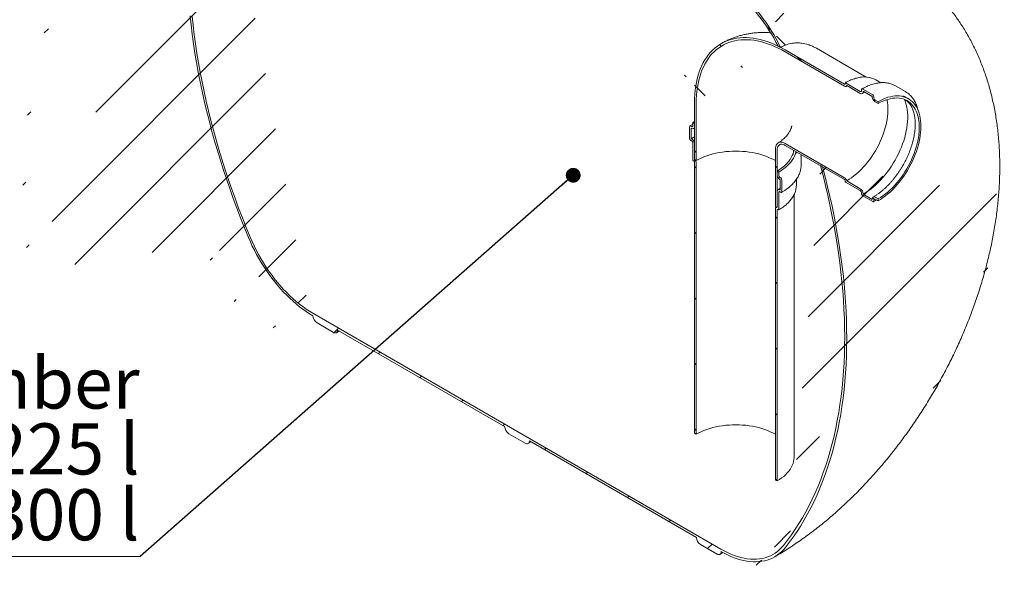
# Model space of a CAD drawing. Units: millimetres. Extents: x 8 to 413, y 5 to 290.
# Drawn here: x 270 to 337, y 158 to 196 of the extents above; entities that cross this region are included whole.
import ezdxf

# ---------------------------------------------------------------- set-up
doc = ezdxf.new("R2010")
doc.units = ezdxf.units.MM
doc.styles.add('SLDTEXTSTYLE0', font='TXT', dxfattribs={"width": 0.605})
doc.dimstyles.new('SLDDIMSTYLE4', dxfattribs={"dimtxt": 0, "dimasz": 1.016, "dimexe": 0, "dimexo": 0.0625, "dimgap": 0, "dimtad": 0, "dimtih": 1, "dimtoh": 1, "dimdec": 0, "dimrnd": 1e-09, "dimzin": 0, "dimdsep": 46, "dimtxsty": 'Standard', "dimblk1": 'DOT', "dimblk2": 'DOT', "dimsah": 1, "dimcen": 0.09, "dimadec": 0, "dimazin": 0, "dimtfac": 1.016, "dimtdec": 0, "dimtofl": 0, "dimtmove": 0, "dimatfit": 3, "dimldrblk": 'DOT', "dimfxl": 0, "dimfrac": 2, "dimtolj": 1, "dimtzin": 0, "dimarcsym": 0})

# ---------------------------------------------------------------- blocks, each defined once
blk = doc.blocks.new('SW_NOTE_10')
at = {"color": 0, "linetype": 'Continuous', "lineweight": 0}
for p, q in [((-33.844, 0), (0, 0)), ((0, 0), (-33.844, 0)), ((-33.844, 0), (0, 0)), ((0, 0), (-33.844, 0)), ((-33.844, 0), (0, 0)), ((0, 0), (-33.844, 0))]:
    blk.add_line(p, q, dxfattribs=at)
at = {"color": 0, "linetype": 'Continuous', "lineweight": 0, "char_height": 3.5, "attachment_point": 3, "style": 'SLDTEXTSTYLE0'}
for s, insert in [('Õlipüüduri kamber', (-0.035, 13.632)), ('õlikihi maht 225 l', (-0.04, 9.121)), ('kasulik maht 1300 l', (-0.054, 4.61))]:
    blk.add_mtext(s, dxfattribs=dict(at, insert=insert))
blk = doc.blocks.new('_DOT')
at = {"color": 0, "linetype": 'ByBlock', "lineweight": -2}
blk.add_line((-0.5, 0), (-1, 0), dxfattribs=at)
at = {"color": 0, "linetype": 'ByBlock', "const_width": 0.5}
blk.add_lwpolyline([(-0.25, 0, 1), (0.25, 0, 1)], format="xyb", close=True, dxfattribs=at)

msp = doc.modelspace()

# ---------------------------------------------------------------- hatches: boundary and pattern name
at = {"linetype": 'Continuous', "lineweight": 0}
h = msp.add_hatch(dxfattribs=at)
h.set_pattern_fill('ANSI31', style=0)
edge = h.paths.add_edge_path(flags=0)
edge.add_arc((290.06208, 175.478124), 0.4, 150.00268827, 270)
edge.add_line((290.06208, 175.151508), (291.193451, 174.498381))
edge.add_arc((291.193451, 174.824997), 0.4, 270, 330.00268827)
edge.add_line((291.476293, 174.661716), (302.931423, 168.04881))
edge.add_arc((303.214266, 167.885528), 0.4, 150.00268827, 270)
edge.add_line((303.214266, 167.558912), (304.345637, 166.905786))
edge.add_arc((304.345637, 167.232402), 0.4, 270, 330.00268827)
edge.add_line((304.62848, 167.06912), (316.083609, 160.456215))
edge.add_arc((316.366452, 160.292933), 0.4, 150.00268827, 270)
edge.add_line((316.366452, 159.966317), (317.497823, 159.31319))
edge.add_arc((317.497823, 159.639806), 0.4, 270, 330.00268827)
edge.add_line((317.780666, 159.476525), (317.753667, 159.492111))
edge.add_arc((317.753667, 165.534513), 7.4, 270, 307.36791036)
edge.add_arc((299.240969, 189.776244), 38.4, 307.36791036, 351.21285164)
edge.add_line((324.739204, 185.834764), (324.588552, 185.921734))
edge.add_arc((299.240969, 189.776244), 38.2, 307.36791036, 351.35349199, ccw=False)
edge.add_arc((317.753667, 165.534513), 7.2, 270, 307.36791036, ccw=False)
edge.add_line((317.753667, 159.655419), (289.779237, 175.804714))
edge.add_arc((289.779237, 181.683807), 7.2, 188.80455512, 270, ccw=False)
edge.add_arc((308.291936, 184.551232), 38.2, 132.01748002, 188.80455512, ccw=False)
edge.add_line((283.763992, 211.775565), (283.608338, 211.865422))
edge.add_arc((308.291936, 184.551232), 38.4, 132.10384833, 188.80455512)
edge.add_arc((289.779237, 181.683807), 7.4, 188.80455512, 270)
h = msp.add_hatch(dxfattribs=at)
h.set_pattern_fill('ANSI31', style=0)
edge = h.paths.add_edge_path(flags=0)
edge.add_line((315.349504, 202.850202), (315.349504, 201.870353))
edge.add_line((315.349504, 201.870353), (315.292935, 201.90301))
edge.add_arc((315.292935, 201.641717), 0.32, 90, 150.00268827)
edge.add_line((315.066661, 201.772342), (315.066661, 200.073937))
edge.add_line((315.066661, 200.073937), (317.753667, 198.522762))
edge.add_arc((317.753667, 192.643668), 7.2, 20.45793476, 90, ccw=False)
edge.add_arc((322.151228, 186.675538), 8.8, 92.28614286, 93.59009222, ccw=False)
edge.add_arc((317.753667, 192.643668), 7.4, 18.56897866, 90)
edge.add_line((317.753667, 198.68607), (317.780666, 198.670484))
edge.add_arc((317.497823, 198.833765), 0.4, 330.00268827, 450)
edge.add_line((317.497823, 199.160382), (316.366452, 199.813508))
edge.add_arc((316.366452, 199.486892), 0.4, 90, 150.00268827)
edge.add_line((316.083609, 199.650174), (315.208083, 200.155604))
edge.add_line((315.208083, 200.155604), (315.208083, 201.690701))
edge.add_arc((315.292935, 201.641717), 0.12, 90, 150.00268827, ccw=False)
edge.add_line((315.292935, 201.739702), (315.406073, 201.674389))
edge.add_arc((315.406073, 201.772374), 0.12, 270, 330.00268827)
edge.add_line((315.490925, 201.723389), (315.490925, 202.833885))
edge.add_arc((315.406073, 202.882869), 0.12, 330.00268827, 450)
edge.add_line((315.406073, 202.980854), (315.292935, 203.046167))
edge.add_arc((315.292935, 203.144152), 0.12, 150.00268827, 270, ccw=False)
edge.add_line((315.208083, 203.193136), (315.208083, 203.421768))
edge.add_line((315.208083, 203.421768), (315.066661, 203.503408))
edge.add_line((315.066661, 203.503408), (315.066661, 203.274777))
edge.add_arc((315.292935, 203.144152), 0.32, 150.00268827, 270)
edge.add_line((315.292935, 202.882859), (315.349504, 202.850202))
h = msp.add_hatch(dxfattribs=at)
h.set_pattern_fill('ANSI31', angle=90, style=0)
edge = h.paths.add_edge_path(flags=0)
edge.add_line((326.279953, 191.57562), (326.279953, 191.510297))
edge.add_arc((326.251669, 191.526625), 0.04, 270, 330.00268827, ccw=False)
edge.add_line((326.251669, 191.493964), (322.178734, 193.845219))
edge.add_arc((322.178734, 186.65966), 8.8, 90, 150.00268827)
edge.add_line((315.956194, 190.251855), (315.956194, 186.33246))
edge.add_line((315.956194, 186.33246), (316.069331, 186.267147))
edge.add_line((316.069331, 186.267147), (316.069331, 190.186543))
edge.add_arc((322.178734, 186.65966), 8.64, 90, 150.00268827, ccw=False)
edge.add_line((322.178734, 193.714572), (326.251669, 191.363317))
edge.add_arc((326.251669, 191.526625), 0.2, 270, 320.88879465)
edge.add_line((326.390233, 191.413972), (327.326471, 190.873493))
edge.add_arc((327.326471, 191.102125), 0.28, 270, 330.00268827)
edge.add_line((327.524461, 190.987828), (327.524461, 191.020489))
edge.add_line((327.524461, 191.020489), (328.146715, 190.66127))
edge.add_line((328.146715, 190.66127), (328.146715, 190.628608))
edge.add_arc((328.344705, 190.514311), 0.28, 150.00268827, 270)
edge.add_line((328.344705, 190.28568), (328.542695, 190.171382))
edge.add_line((328.542695, 190.171382), (328.542695, 190.302029))
edge.add_line((328.542695, 190.302029), (328.344705, 190.416326))
edge.add_arc((328.344705, 190.514311), 0.12, 150.00268827, 270, ccw=False)
edge.add_line((328.259852, 190.563295), (328.259852, 190.628619))
edge.add_arc((328.174999, 190.677603), 0.12, 330.00268827, 450)
edge.add_line((328.174999, 190.775588), (327.496177, 191.167464))
edge.add_arc((327.496177, 191.069479), 0.12, 90, 150.00268827)
edge.add_line((327.411324, 191.118464), (327.411324, 191.05314))
edge.add_arc((327.326471, 191.102125), 0.12, 270, 330.00268827, ccw=False)
edge.add_line((327.326471, 191.00414), (326.308237, 191.591954))
edge.add_arc((326.308237, 191.559292), 0.04, 90, 150.00268827)
h = msp.add_hatch(dxfattribs=at)
h.set_pattern_fill('ANSI31', style=0)
edge = h.paths.add_edge_path(flags=0)
edge.add_line((315.843057, 187.475606), (315.843057, 186.299787))
edge.add_arc((315.871341, 186.283459), 0.04, 150.00268827, 270)
edge.add_line((315.871341, 186.250798), (315.92791, 186.218141))
edge.add_arc((315.92791, 186.18548), 0.04, -29.99731173, 90, ccw=False)
edge.add_line((315.956194, 186.169151), (315.956194, 167.584683))
edge.add_line((315.956194, 167.584683), (316.069331, 167.51937))
edge.add_line((316.069331, 167.51937), (316.069331, 186.103839))
edge.add_arc((315.92791, 186.18548), 0.2, 330.00268827, 438.86341907)
edge.add_line((315.956194, 186.32916), (315.956194, 187.410293))
edge.add_arc((315.758204, 187.524591), 0.28, 330.00268827, 450)
edge.add_line((315.758204, 187.753222), (315.72992, 187.76955))
edge.add_line((315.72992, 187.76955), (315.72992, 188.488106))
edge.add_line((315.72992, 188.488106), (315.758204, 188.471778))
edge.add_arc((315.758204, 188.700409), 0.28, 270, 330.00268827)
edge.add_line((315.956194, 188.586112), (315.956194, 188.814744))
edge.add_line((315.956194, 188.814744), (315.843057, 188.880056))
edge.add_line((315.843057, 188.880056), (315.843057, 188.651425))
edge.add_arc((315.758204, 188.700409), 0.12, 270, 330.00268827, ccw=False)
edge.add_line((315.758204, 188.602424), (315.701636, 188.635081))
edge.add_arc((315.701636, 188.537096), 0.12, 90, 150.00268827)
edge.add_line((315.616783, 188.58608), (315.616783, 187.802201))
edge.add_arc((315.701636, 187.753217), 0.12, 150.00268827, 270)
edge.add_line((315.701636, 187.655232), (315.758204, 187.622575))
edge.add_arc((315.758204, 187.524591), 0.12, -29.99731173, 90, ccw=False)
h = msp.add_hatch(dxfattribs=at)
h.set_pattern_fill('ANSI31', angle=90, style=0)
edge = h.paths.add_edge_path(flags=0)
edge.add_line((322.178734, 187.312892), (326.251669, 184.961637))
edge.add_arc((326.251669, 184.928975), 0.04, -29.99731173, 90, ccw=False)
edge.add_line((326.279953, 184.912647), (326.279953, 184.847324))
edge.add_arc((326.308237, 184.830996), 0.04, 150.00268827, 270)
edge.add_line((326.308237, 184.798334), (327.326471, 184.21052))
edge.add_arc((327.326471, 184.112535), 0.12, -29.99731173, 90, ccw=False)
edge.add_line((327.411324, 184.063551), (327.411324, 183.998228))
edge.add_arc((327.496177, 183.949243), 0.12, 150.00268827, 270)
edge.add_line((327.496177, 183.851258), (328.174999, 183.459382))
edge.add_arc((328.174999, 183.557367), 0.12, 270, 330.00268827)
edge.add_line((328.259852, 183.508383), (328.259852, 183.573706))
edge.add_arc((328.344705, 183.524722), 0.12, 90, 150.00268827, ccw=False)
edge.add_line((328.344705, 183.622707), (328.542695, 183.508409))
edge.add_line((328.542695, 183.508409), (328.542695, 183.639056))
edge.add_line((328.542695, 183.639056), (328.344705, 183.753353))
edge.add_arc((328.344705, 183.524722), 0.28, 90, 150.00268827)
edge.add_line((328.146715, 183.639019), (328.146715, 183.606357))
edge.add_line((328.146715, 183.606357), (327.524461, 183.965577))
edge.add_line((327.524461, 183.965577), (327.524461, 183.998238))
edge.add_arc((327.326471, 184.112535), 0.28, 330.00268827, 450)
edge.add_line((327.326471, 184.341167), (326.390233, 184.881646))
edge.add_arc((326.251669, 184.928975), 0.2, 341.14123454, 450)
edge.add_line((326.251669, 185.092284), (322.178734, 187.443539))
edge.add_arc((322.178734, 186.65966), 0.96, 90, 150.00268827)
edge.add_line((321.499911, 187.051536), (321.499911, 183.13214))
edge.add_line((321.499911, 183.13214), (321.613048, 183.066827))
edge.add_line((321.613048, 183.066827), (321.613048, 186.986223))
edge.add_arc((322.178734, 186.65966), 0.8, 90, 150.00268827, ccw=False)
h = msp.add_hatch(dxfattribs=at)
h.set_pattern_fill('ANSI31', style=0)
edge = h.paths.add_edge_path(flags=0)
edge.add_line((321.641333, 182.919852), (321.697901, 182.887196))
edge.add_arc((321.697901, 182.919858), 0.04, 270, 330.00268827)
edge.add_line((321.726185, 182.90353), (321.726185, 184.079348))
edge.add_arc((321.811038, 184.030364), 0.12, 90, 150.00268827, ccw=False)
edge.add_line((321.811038, 184.128349), (321.867607, 184.095692))
edge.add_arc((321.867607, 184.193677), 0.12, 270, 330.00268827)
edge.add_line((321.95246, 184.144693), (321.95246, 184.928572))
edge.add_arc((321.867607, 184.977556), 0.12, 330.00268827, 450)
edge.add_line((321.867607, 185.075541), (321.811038, 185.108198))
edge.add_arc((321.811038, 185.206183), 0.12, 150.00268827, 270, ccw=False)
edge.add_line((321.726185, 185.255167), (321.726185, 185.483799))
edge.add_line((321.726185, 185.483799), (321.613048, 185.549111))
edge.add_line((321.613048, 185.549111), (321.613048, 185.32048))
edge.add_arc((321.811038, 185.206183), 0.28, 150.00268827, 270)
edge.add_line((321.811038, 184.977551), (321.839323, 184.961223))
edge.add_line((321.839323, 184.961223), (321.839323, 184.242667))
edge.add_line((321.839323, 184.242667), (321.811038, 184.258995))
edge.add_arc((321.811038, 184.030364), 0.28, 90, 150.00268827)
edge.add_line((321.613048, 184.144661), (321.613048, 183.063528))
edge.add_arc((321.641333, 182.887191), 0.2, 99.11257228, 150.00268827)
edge.add_line((321.499911, 182.968832), (321.499911, 164.384363))
edge.add_line((321.499911, 164.384363), (321.613048, 164.31905))
edge.add_line((321.613048, 164.31905), (321.613048, 182.903519))
edge.add_arc((321.641333, 182.887191), 0.04, 90, 150.00268827, ccw=False)

# ---------------------------------------------------------------- linework, layer by layer
at = {"color": 7, "linetype": 'Continuous', "lineweight": 15}
for p, q in [((317.815936, 194.300238), (317.780022, 194.279615)), ((326.251669, 191.493964), (322.178734, 193.845219)), ((327.732977, 191.991336), (324.321255, 193.960882)), ((322.178734, 193.714572), (326.251669, 191.363317)), ((326.279953, 191.57562), (326.279953, 191.510297)), ((327.326471, 191.00414), (326.308237, 191.591954)), ((326.351661, 191.353415), (326.424467, 191.394209)), ((326.390233, 191.413972), (327.326471, 190.873493)), ((328.174999, 190.775588), (327.496177, 191.167464)), ((328.725701, 191.602996), (328.388068, 191.797907)), ((330.414817, 190.997384), (329.735995, 191.38926)), ((327.411324, 191.118464), (327.411324, 191.05314)), ((327.524461, 191.020489), (328.146715, 190.66127)), ((327.524461, 190.987828), (327.524461, 191.020489)), ((328.146715, 190.66127), (328.146715, 190.628608)), ((328.259852, 190.563295), (328.259852, 190.628619)), ((330.622526, 190.507982), (330.424536, 190.62228)), ((315.956194, 190.251855), (315.956194, 186.33246)), ((316.069331, 190.186543), (316.069331, 186.267147)), ((328.542695, 190.302029), (328.344705, 190.416326)), ((328.344705, 190.28568), (328.542695, 190.171382)), ((328.542695, 190.171382), (328.542695, 190.302029)), ((315.616783, 188.58608), (315.616783, 187.802201)), ((315.758204, 188.602424), (315.701636, 188.635081)), ((315.72992, 187.76955), (315.72992, 188.488106)), ((315.72992, 188.488106), (315.758204, 188.471778)), ((315.843057, 188.880056), (315.956194, 188.942948)), ((315.843057, 188.880056), (315.843057, 188.651425)), ((315.956194, 188.814744), (315.843057, 188.880056)), ((315.898193, 188.457916), (315.956194, 188.490455)), ((315.956194, 188.586112), (315.956194, 188.814744)), ((315.758204, 187.753222), (315.72992, 187.76955)), ((315.701636, 187.655232), (315.758204, 187.622575)), ((315.843057, 187.475606), (315.843057, 186.299787)), ((315.956194, 186.32916), (315.956194, 187.410293)), ((326.251669, 185.092284), (322.178734, 187.443539)), ((322.178734, 187.312892), (326.251669, 184.961637)), ((321.499911, 183.13214), (321.499911, 187.051536)), ((321.613048, 183.066827), (321.613048, 186.986223)), ((322.942244, 186.872127), (322.930366, 186.754656)), ((323.264621, 185.973447), (323.264621, 186.686023)), ((315.871341, 186.250798), (315.92791, 186.218141)), ((315.956194, 186.33246), (316.069331, 186.267147)), ((315.956194, 186.169151), (315.956194, 167.584683)), ((316.069331, 167.51937), (316.069331, 186.103839)), ((324.588552, 185.921734), (324.739204, 185.834764)), ((321.613048, 185.549111), (321.613048, 185.32048)), ((321.726185, 185.483799), (321.613048, 185.549111)), ((321.726185, 185.255167), (321.726185, 185.483799)), ((321.867607, 185.075541), (321.811038, 185.108198)), ((321.811038, 184.977551), (321.839323, 184.961223)), ((321.839323, 184.961223), (321.839323, 184.242667)), ((321.95246, 184.144693), (321.95246, 184.928572)), ((322.944621, 184.601658), (322.944621, 184.991206)), ((326.279953, 184.912647), (326.279953, 184.847324)), ((326.308237, 184.798334), (327.326471, 184.21052)), ((327.326471, 184.341167), (326.390233, 184.881646)), ((321.613048, 184.144661), (321.613048, 183.063528)), ((321.726185, 182.90353), (321.726185, 184.079348)), ((321.839323, 184.242667), (321.811038, 184.258995)), ((321.811038, 184.128349), (321.867607, 184.095692)), ((322.784621, 165.951866), (322.784621, 183.93869)), ((327.411324, 184.063551), (327.411324, 183.998228)), ((327.496177, 183.851258), (328.174999, 183.459382)), ((327.524461, 183.965577), (327.524461, 183.998238)), ((328.146715, 183.606357), (327.524461, 183.965577)), ((328.542695, 183.639056), (328.344705, 183.753353)), ((321.499911, 183.13214), (321.613048, 183.066827)), ((321.581993, 183.084755), (321.541341, 183.060401)), ((328.146715, 183.639019), (328.146715, 183.606357)), ((328.259852, 183.508383), (328.259852, 183.573706)), ((328.344705, 183.622707), (328.542695, 183.508409)), ((328.542695, 183.508409), (328.542695, 183.639056)), ((321.499911, 182.968832), (321.499911, 164.384363)), ((321.613048, 164.31905), (321.613048, 182.903519)), ((321.641333, 182.919852), (321.697901, 182.887196)), ((317.753667, 159.655419), (289.779237, 175.804714)), ((290.06208, 175.151508), (291.193451, 174.498381)), ((291.393435, 174.478578), (291.592283, 174.594757)), ((291.476293, 174.661716), (302.931423, 168.04881)), ((303.214266, 167.558912), (304.345637, 166.905786)), ((315.956194, 167.584683), (316.069331, 167.51937)), ((304.545621, 166.885982), (304.744469, 167.002161)), ((304.62848, 167.06912), (316.083609, 160.456215)), ((321.499911, 164.384363), (321.613048, 164.31905)), ((316.366452, 159.966317), (317.497823, 159.31319)), ((317.697807, 159.293387), (317.903122, 159.413344)), ((317.780666, 159.476525), (317.753667, 159.492111))]:
    msp.add_line(p, q, dxfattribs=at)
at = {"color": 7, "linetype": 'Continuous', "lineweight": 15, "flags": 128}
for points in [[(321.857926, 194.02243), (321.707475, 194.319075), (321.548988, 194.612314), (321.382788, 194.901553), (321.209214, 195.186204), (321.028617, 195.465688), (320.841365, 195.739437), (320.647838, 196.006894), (320.448429, 196.267517), (320.243545, 196.520776), (320.0336, 196.766155), (319.819022, 197.003157), (319.600247, 197.2313), (319.37772, 197.45012), (319.151892, 197.659172), (318.923222, 197.858032), (318.692176, 198.046295), (318.459223, 198.223579), (318.224836, 198.389524), (317.989491, 198.543792), (317.753667, 198.68607)], [(317.753667, 198.522762), (317.978167, 198.387442), (318.20223, 198.240948), (318.425421, 198.083566), (318.647305, 197.915601), (318.86745, 197.737379), (319.085428, 197.549249), (319.300816, 197.351575), (319.513194, 197.144742), (319.722149, 196.929153), (319.927274, 196.705227), (320.128171, 196.473399), (320.324449, 196.234122), (320.515725, 195.987859), (320.701628, 195.735091), (320.881796, 195.476308), (321.055879, 195.212015), (321.223537, 194.942725), (321.384445, 194.668963), (321.53829, 194.391261), (321.684772, 194.110159)], [(281.351054, 196.193178), (281.420772, 195.558484), (281.500325, 194.919762), (281.589685, 194.277244), (281.688817, 193.631167), (281.797687, 192.981767), (281.916255, 192.32928), (282.044476, 191.673947), (282.182304, 191.016007), (282.329689, 190.3557), (282.486576, 189.693269), (282.652909, 189.028956), (282.828626, 188.363004), (283.013663, 187.695657), (283.207952, 187.027159), (283.411422, 186.357755), (283.623999, 185.687689), (283.845605, 185.017208), (284.076159, 184.346556), (284.315576, 183.675978), (284.563769, 183.005722), (284.820646, 182.336031), (285.086115, 181.66715), (285.360077, 180.999326)], [(285.479514, 181.017825), (285.206331, 181.683776), (284.941638, 182.350782), (284.685534, 183.018597), (284.438112, 183.686976), (284.199462, 184.355672), (283.969674, 185.024441), (283.748831, 185.693035), (283.537014, 186.36121), (283.334302, 187.028719), (283.140769, 187.695317), (282.956487, 188.360758), (282.781522, 189.024798), (282.61594, 189.687193), (282.4598, 190.347699), (282.313162, 191.006073), (282.176078, 191.662074), (282.048599, 192.315458), (281.930773, 192.965988), (281.822641, 193.613422), (281.724244, 194.257524), (281.635619, 194.898056), (281.556797, 195.534782), (281.487808, 196.167469)], [(315.956194, 190.251855), (315.961241, 190.538275), (315.976372, 190.818404), (316.001563, 191.091788), (316.036774, 191.357982), (316.081948, 191.616556), (316.13701, 191.86709), (316.201872, 192.109177), (316.276428, 192.342425), (316.360558, 192.566455), (316.454125, 192.780905), (316.556978, 192.985426), (316.668949, 193.179687), (316.789856, 193.363372), (316.919505, 193.536184), (317.057684, 193.697842), (317.204169, 193.848084), (317.358724, 193.986666), (317.521096, 194.113364), (317.691023, 194.227972), (317.868229, 194.330304), (318.052427, 194.420194), (318.243317, 194.497497), (318.440591, 194.562087), (318.643928, 194.613859), (318.852999, 194.652729), (319.067464, 194.678634), (319.286975, 194.691533), (319.511177, 194.691404), (319.739706, 194.678247), (319.972191, 194.652084), (320.208255, 194.612958), (320.447515, 194.560931), (320.689583, 194.496088), (320.934066, 194.418535), (321.180568, 194.328397), (321.428689, 194.225819), (321.678027, 194.11097), (321.928177, 193.984035), (322.178734, 193.845219)], [(316.069331, 190.186543), (316.074286, 190.467755), (316.089142, 190.742791), (316.113876, 191.011204), (316.148446, 191.272558), (316.192798, 191.526431), (316.246859, 191.772409), (316.310542, 192.010095), (316.383743, 192.239102), (316.466343, 192.459059), (316.558209, 192.66961), (316.659191, 192.870412), (316.769126, 193.061141), (316.887836, 193.241486), (317.015127, 193.411156), (317.150794, 193.569875), (317.294616, 193.717385), (317.44636, 193.853448), (317.60578, 193.977842), (317.772618, 194.090366), (317.946602, 194.190838), (318.12745, 194.279094), (318.31487, 194.354991), (318.508557, 194.418406), (318.708198, 194.469237), (318.913467, 194.5074), (319.124032, 194.532835), (319.339553, 194.545499), (319.559678, 194.545372), (319.784052, 194.532455), (320.01231, 194.506768), (320.244082, 194.468352), (320.478991, 194.417272), (320.716658, 194.353608), (320.956696, 194.277464), (321.198717, 194.188965), (321.442327, 194.088253), (321.687131, 193.975492), (321.932733, 193.850864), (322.178734, 193.714572)], [(326.251669, 191.363317), (326.275759, 191.351797), (326.299145, 191.345387), (326.321144, 191.344275), (326.341112, 191.348493), (326.358465, 191.357918), (326.372696, 191.372275), (326.38339, 191.391143), (326.390233, 191.413972)], [(329.557863, 191.476903), (329.607055, 191.455581), (329.735995, 191.38926)], [(330.351992, 190.460204), (330.371027, 190.416109), (330.429655, 190.260209), (330.478806, 190.095284), (330.518321, 189.92187), (330.54807, 189.740535), (330.567957, 189.551868), (330.577917, 189.356486), (330.577917, 189.155025), (330.567957, 188.948144), (330.54807, 188.736516), (330.518321, 188.520832), (330.478806, 188.301796), (330.429655, 188.080122), (330.371027, 187.856532), (330.303115, 187.631758), (330.226139, 187.40653), (330.140352, 187.181585), (330.046031, 186.957656), (329.943486, 186.735473), (329.83305, 186.515761), (329.715084, 186.299236), (329.589973, 186.086606), (329.458125, 185.878563), (329.319969, 185.675786), (329.175957, 185.478936), (329.026558, 185.288657), (328.87226, 185.105567), (328.713565, 184.930265), (328.550992, 184.763322), (328.38507, 184.605282), (328.216341, 184.456662), (328.045355, 184.317946), (327.872671, 184.189587), (327.69885, 184.072002), (327.524461, 183.965577)], [(328.542695, 190.302029), (328.713732, 190.395019), (328.88419, 190.476202), (329.053492, 190.545301), (329.221066, 190.602083), (329.386345, 190.646356), (329.548769, 190.677971), (329.707789, 190.696819), (329.862866, 190.702838), (330.013477, 190.696007), (330.159111, 190.676349), (330.299275, 190.643931), (330.433496, 190.598863), (330.561319, 190.541296), (330.682311, 190.471426), (330.796064, 190.389489), (330.902192, 190.295762), (331.000336, 190.190563), (331.090164, 190.074247), (331.171373, 189.947208), (331.243686, 189.809876), (331.306861, 189.662716), (331.360682, 189.506225), (331.404969, 189.340933), (331.43957, 189.167399), (331.464369, 188.986211), (331.479282, 188.797982), (331.484259, 188.603348), (331.479282, 188.402968), (331.464369, 188.19752), (331.43957, 187.9877), (331.404969, 187.774216), (331.360682, 187.557793), (331.306861, 187.339161), (331.243686, 187.119061), (331.171373, 186.898237), (331.090164, 186.677437), (331.000336, 186.457408), (330.902192, 186.238894), (330.796064, 186.022634), (330.682311, 185.809361), (330.561319, 185.599796), (330.433496, 185.394648), (330.299275, 185.194611), (330.159111, 185.000363), (330.013477, 184.81256), (329.862866, 184.631838), (329.707789, 184.458808), (329.548769, 184.294056), (329.386345, 184.13814), (329.221066, 183.991586), (329.053492, 183.854892), (328.88419, 183.728518), (328.713732, 183.612894), (328.542695, 183.508409)], [(328.542695, 190.171382), (328.710253, 190.262375), (328.877222, 190.341576), (329.043016, 190.408706), (329.207053, 190.46353), (329.368756, 190.505856), (329.527558, 190.535534), (329.6829, 190.552461), (329.834237, 190.556576), (329.981038, 190.547866), (330.122786, 190.526361), (330.258985, 190.492137), (330.389155, 190.445313), (330.512839, 190.386055), (330.629602, 190.31457), (330.739036, 190.23111), (330.840755, 190.135967), (330.934401, 190.029476), (331.019647, 189.912012), (331.096193, 189.783985), (331.163769, 189.645847), (331.222138, 189.498083), (331.271096, 189.34121), (331.310471, 189.175782), (331.340123, 189.002378), (331.359949, 188.821607), (331.36988, 188.634106), (331.36988, 188.440531), (331.359949, 188.241564), (331.340123, 188.037902), (331.310471, 187.830262), (331.271096, 187.619373), (331.222138, 187.405975), (331.163769, 187.190819), (331.096193, 186.974659), (331.019647, 186.758255), (330.934401, 186.542368), (330.840755, 186.327755), (330.739036, 186.11517), (330.629602, 185.905361), (330.512839, 185.699063), (330.389155, 185.497002), (330.258985, 185.299888), (330.122786, 185.108412), (329.981038, 184.923248), (329.834237, 184.745045), (329.6829, 184.574431), (329.527558, 184.412003), (329.368756, 184.258332), (329.207053, 184.113959), (329.043016, 183.979391), (328.877222, 183.855099), (328.710253, 183.741521), (328.542695, 183.639056)], [(330.244728, 190.70951), (330.363329, 190.655593), (330.424536, 190.62228)], [(329.152125, 190.446481), (329.158009, 190.418372), (329.187661, 190.244968), (329.207487, 190.064197), (329.217418, 189.876695), (329.217418, 189.683121), (329.207487, 189.484153), (329.187661, 189.280492), (329.158009, 189.072852), (329.118634, 188.861963), (329.069676, 188.648565), (329.011307, 188.433409), (328.943731, 188.217249), (328.867185, 188.000845), (328.78194, 187.784958), (328.688293, 187.570345), (328.586574, 187.35776), (328.477141, 187.14795), (328.360377, 186.941653), (328.236693, 186.739592), (328.106523, 186.542478), (327.970325, 186.351002), (327.828576, 186.165838), (327.681775, 185.987635), (327.530438, 185.81702), (327.375096, 185.654593), (327.216294, 185.500922), (327.054591, 185.356549), (326.890554, 185.221981), (326.72476, 185.097689), (326.557791, 184.984111), (326.390233, 184.881646)], [(315.72992, 187.76955), (315.909291, 187.867347), (315.956194, 187.891145)], [(322.178734, 187.443539), (322.09013, 187.487983), (322.003042, 187.518254), (321.91896, 187.533834), (321.839323, 187.534457), (321.765493, 187.520112), (321.698734, 187.491044), (321.640188, 187.447751), (321.590856, 187.390974), (321.551584, 187.321683), (321.523042, 187.241066), (321.505719, 187.1505), (321.499911, 187.051536)], [(322.178734, 187.312892), (322.098228, 187.352718), (322.019362, 187.378435), (321.94374, 187.38952), (321.872901, 187.385747), (321.808289, 187.367193), (321.751217, 187.334236), (321.702849, 187.287546), (321.664168, 187.228075), (321.635963, 187.157032), (321.618806, 187.075864), (321.613048, 186.986223)], [(316.069331, 186.267147), (316.23823, 186.358931), (316.416421, 186.44466), (316.603253, 186.524021), (316.798044, 186.596726), (317.000084, 186.662509), (317.208636, 186.721129), (317.422938, 186.772373), (317.642209, 186.816054), (317.865649, 186.852012), (318.092442, 186.880117), (318.32176, 186.900265), (318.552768, 186.912384), (318.784621, 186.916428), (319.016475, 186.912384), (319.247482, 186.900265), (319.476801, 186.880117), (319.703593, 186.852012), (319.927033, 186.816054), (320.146304, 186.772373), (320.360606, 186.721129), (320.569158, 186.662509), (320.771198, 186.596726), (320.96599, 186.524021), (321.152822, 186.44466), (321.331012, 186.358931), (321.499911, 186.267147)], [(322.767949, 186.971319), (322.749099, 186.874869), (322.710626, 186.739828), (322.658364, 186.606339), (322.592494, 186.474872), (322.513249, 186.345889), (322.420907, 186.219843), (322.315793, 186.097175), (322.198275, 185.978318), (322.068767, 185.863689), (321.927723, 185.75369), (321.775639, 185.648708), (321.613048, 185.549111)], [(322.913499, 186.888721), (322.900698, 186.833871), (322.858678, 186.696298), (322.802873, 186.560369), (322.733471, 186.426543), (322.650707, 186.295273), (322.554862, 186.167003), (322.446259, 186.042167), (322.325267, 185.921187), (322.192294, 185.804474), (322.04779, 185.692421), (321.892246, 185.585409), (321.726185, 185.483799)], [(323.262964, 186.68698), (323.257573, 186.612314), (323.249494, 186.544975)], [(324.588552, 185.921734), (324.765995, 185.24563), (324.933703, 184.571254), (325.091611, 183.898864), (325.23966, 183.228715), (325.377792, 182.561064), (325.505956, 181.896164), (325.624103, 181.23427), (325.732186, 180.575634), (325.830166, 179.920507), (325.918005, 179.269139), (325.995668, 178.621778), (326.063128, 177.978672), (326.120357, 177.340065), (326.167335, 176.706202), (326.204042, 176.077324), (326.230466, 175.45367), (326.246596, 174.835479), (326.252425, 174.222987), (326.247953, 173.616427), (326.23318, 173.01603), (326.208112, 172.422026), (326.172758, 171.83464), (326.127133, 171.254098), (326.071253, 170.68062), (326.00514, 170.114425), (325.928818, 169.55573), (325.842318, 169.004746), (325.745673, 168.461685), (325.638918, 167.926753), (325.522095, 167.400155), (325.395248, 166.882091), (325.258425, 166.372759), (325.11168, 165.872354), (324.955067, 165.381065), (324.788647, 164.899081), (324.612483, 164.426585), (324.426642, 163.963758), (324.231195, 163.510775), (324.026217, 163.06781), (323.811785, 162.635032), (323.587982, 162.212606), (323.354893, 161.800693), (323.112607, 161.39945), (322.861216, 161.00903), (322.600816, 160.629581), (322.331507, 160.26125), (322.053391, 159.904175)], [(322.172827, 159.747777), (322.451825, 160.105959), (322.722007, 160.475411), (322.98327, 160.855991), (323.235516, 161.247556), (323.478648, 161.649956), (323.712575, 162.063039), (323.937206, 162.486648), (324.152458, 162.920622), (324.358249, 163.364796), (324.554499, 163.819001), (324.741135, 164.283065), (324.918085, 164.756812), (325.085283, 165.240062), (325.242666, 165.73263), (325.390172, 166.234331), (325.527746, 166.744973), (325.655337, 167.264363), (325.772895, 167.792303), (325.880375, 168.328593), (325.977738, 168.87303), (326.064946, 169.425405), (326.141965, 169.98551), (326.208768, 170.553132), (326.265327, 171.128055), (326.311623, 171.71006), (326.347636, 172.298928), (326.373354, 172.894433), (326.388767, 173.496351), (326.393869, 174.104452), (326.388658, 174.718505), (326.373135, 175.338277), (326.347308, 175.963534), (326.311185, 176.594036), (326.264781, 177.229545), (326.208112, 177.86982), (326.141201, 178.514616), (326.064073, 179.16369), (325.976758, 179.816795), (325.879287, 180.473683), (325.771699, 181.134103), (325.654035, 181.797807), (325.526338, 182.46454), (325.388658, 183.134051), (325.241046, 183.806084), (325.08356, 184.480385), (324.916258, 185.156697), (324.739204, 185.834764)], [(323.264621, 185.973447), (323.257573, 185.828435), (323.249494, 185.761095)], [(321.613048, 183.063528), (321.589858, 183.069013), (321.568172, 183.069183), (321.548625, 183.064033), (321.531788, 183.053715), (321.518153, 183.038528), (321.508119, 183.018918), (321.501978, 182.995457), (321.499911, 182.968832)], [(285.360077, 180.999326), (285.486783, 180.706202), (285.621695, 180.414948), (285.764555, 180.126119), (285.91509, 179.840268), (286.073013, 179.557942), (286.23802, 179.279679), (286.409798, 179.006013), (286.588017, 178.737466), (286.772336, 178.474551), (286.962404, 178.217772), (287.157857, 177.967619), (287.358322, 177.72457), (287.563414, 177.48909), (287.772743, 177.261629), (287.985907, 177.042622), (288.2025, 176.832488), (288.422107, 176.631629), (288.644308, 176.440427), (288.868679, 176.25925), (289.094791, 176.088443), (289.322212, 175.928332), (289.550506, 175.779225), (289.779237, 175.641405)], [(289.779237, 175.804714), (289.546579, 175.945166), (289.314406, 176.09761), (289.083205, 176.261725), (288.853459, 176.43717), (288.625646, 176.623577), (288.400244, 176.820557), (288.177723, 177.027698), (287.958549, 177.244569), (287.743179, 177.470714), (287.532063, 177.705663), (287.325642, 177.948924), (287.124348, 178.199988), (286.928601, 178.458332), (286.738811, 178.723415), (286.555373, 178.994684), (286.378671, 179.271572), (286.209075, 179.5535), (286.046938, 179.839878), (285.892599, 180.13011), (285.746382, 180.423588), (285.608591, 180.719699), (285.479514, 181.017825)], [(291.193451, 174.498381), (291.248631, 174.472802), (291.30169, 174.460758), (291.35059, 174.462711), (291.393451, 174.478587), (291.428626, 174.507775), (291.454763, 174.549154), (291.470859, 174.601133), (291.476293, 174.661716)], [(316.069331, 167.51937), (316.23823, 167.611154), (316.416421, 167.696883), (316.603253, 167.776244), (316.798044, 167.848949), (317.000084, 167.914732), (317.208636, 167.973352), (317.422938, 168.024596), (317.642209, 168.068277), (317.865649, 168.104235), (318.092442, 168.13234), (318.32176, 168.152488), (318.552768, 168.164607), (318.784621, 168.168651), (319.016475, 168.164607), (319.247482, 168.152488), (319.476801, 168.13234), (319.703593, 168.104235), (319.927033, 168.068277), (320.146304, 168.024596), (320.360606, 167.973352), (320.569158, 167.914732), (320.771198, 167.848949), (320.96599, 167.776244), (321.152822, 167.696883), (321.331012, 167.611154), (321.499911, 167.51937)], [(304.345637, 166.905786), (304.400817, 166.880207), (304.453876, 166.868163), (304.502776, 166.870116), (304.545637, 166.885992), (304.580812, 166.91518), (304.606949, 166.956559), (304.623045, 167.008538), (304.62848, 167.06912)], [(322.784621, 165.951866), (322.784182, 165.917649), (322.773646, 165.780928), (322.749099, 165.644808), (322.710626, 165.509767), (322.658364, 165.376278), (322.592494, 165.244811), (322.513249, 165.115828), (322.420907, 164.989782), (322.315793, 164.867114), (322.198275, 164.748257), (322.068767, 164.633628), (321.927723, 164.523629), (321.775639, 164.418647), (321.613048, 164.31905)], [(317.497823, 159.31319), (317.553003, 159.287611), (317.606062, 159.275567), (317.654962, 159.277521), (317.697823, 159.293396), (317.732998, 159.322584), (317.759136, 159.363963), (317.775231, 159.415943), (317.780666, 159.476525)], [(322.053391, 159.904175), (321.924314, 159.755079), (321.786523, 159.618058), (321.640305, 159.493399), (321.485967, 159.381363), (321.32383, 159.282183), (321.154233, 159.196067), (320.977532, 159.123195), (320.794094, 159.063719), (320.604303, 159.017763), (320.408556, 158.985424), (320.207262, 158.966769), (320.000842, 158.961836), (319.789725, 158.970637), (319.574355, 158.993152), (319.355181, 159.029335), (319.13266, 159.079111), (318.907258, 159.142374), (318.679446, 159.218994), (318.449699, 159.308809), (318.218498, 159.411633), (317.986326, 159.52725), (317.753667, 159.655419)], [(317.753667, 159.492111), (317.982398, 159.365843), (318.210693, 159.251367), (318.438113, 159.148904), (318.664225, 159.058648), (318.888596, 158.980772), (319.110798, 158.915425), (319.330405, 158.862731), (319.546997, 158.822793), (319.760162, 158.795685), (319.96949, 158.78146), (320.174583, 158.780146), (320.375047, 158.791743), (320.5705, 158.816231), (320.760568, 158.853563), (320.944888, 158.903666), (321.123107, 158.966446), (321.294884, 159.041783), (321.459892, 159.129531), (321.617814, 159.229525), (321.768349, 159.341571), (321.911209, 159.465457), (322.046121, 159.600946), (322.172827, 159.747777)]]:
    msp.add_lwpolyline(points, dxfattribs=at)
at = {"color": 7, "linetype": 'Continuous', "lineweight": 15}
for centre, radius, start, end in [((318.359911, 187.332998), 7.548816, 62.39417949, 63.86752167), ((327.662761, 190.528073), 1.462378, 60.26572647, 84.97087406), ((326.26271, 191.5075), 0.017468, 230.79671476, 9.21403699), ((326.297196, 191.578417), 0.017468, 50.79671476, 189.21403699), ((327.463053, 191.126855), 0.052405, 50.79671476, 189.21403699), ((327.359595, 191.044749), 0.052405, 230.79671476, 9.21403699), ((327.40376, 190.968248), 0.122279, 230.79671476, 9.21403699), ((328.576576, 190.648169), 0.430305, 182.60547849, 237.39452166), ((328.075626, 190.620235), 0.184417, 2.60547849, 57.39452166), ((328.444078, 190.571679), 0.184417, 182.60547849, 237.39452166), ((329.665108, 189.698701), 1.499533, 52.24042858, 67.59383431), ((315.668512, 188.594472), 0.052405, 50.79671476, 189.21403699), ((315.791328, 188.643034), 0.052405, 230.79671476, 9.21403699), ((315.835493, 188.566533), 0.122279, 230.79671476, 9.21403699), ((315.801009, 187.810584), 0.184417, 182.60547849, 237.39452166), ((315.526334, 187.390732), 0.430305, 2.60547849, 57.39452166), ((315.658831, 187.467223), 0.184417, 2.60547849, 57.39452166), ((315.904466, 186.302582), 0.061472, 182.60547849, 237.39452166), ((315.894785, 186.166357), 0.061472, 2.60547849, 57.39452166), ((315.75658, 186.087866), 0.313159, 2.92358878, 50.40018651), ((322.042909, 185.340041), 0.430305, 182.60547849, 237.39452166), ((321.910411, 185.26355), 0.184417, 182.60547849, 237.39452166), ((321.768234, 184.920189), 0.184417, 2.60547849, 57.39452166), ((326.081469, 184.829426), 0.313149, 9.59932042, 57.0769775), ((321.477591, 184.609666), 1.467052, 335.38527984, 359.68725636), ((326.218544, 184.909853), 0.061472, 2.60547849, 57.39452166), ((326.341362, 184.850118), 0.061472, 182.60547849, 237.39452166), ((321.733749, 184.164241), 0.122279, 50.79671476, 189.21403699), ((321.777914, 184.08774), 0.052405, 50.79671476, 189.21403699), ((321.900731, 184.136302), 0.052405, 230.79671476, 9.21403699), ((327.094601, 183.978677), 0.430305, 2.60547849, 57.39452166), ((327.227098, 184.055168), 0.184417, 2.60547849, 57.39452166), ((327.59555, 184.006611), 0.184417, 182.60547849, 237.39452166), ((328.267416, 183.658598), 0.122279, 50.79671476, 189.21403699), ((328.208123, 183.499992), 0.052405, 230.79671476, 9.21403699), ((328.311581, 183.582097), 0.052405, 50.79671476, 189.21403699), ((321.630291, 182.906316), 0.017468, 50.79671476, 189.21403699), ((321.708942, 182.900732), 0.017468, 230.79671476, 9.21403699), ((290.393324, 175.66935), 0.614722, 182.60547849, 237.39452166), ((303.54551, 168.076754), 0.614722, 182.60547849, 237.39452166), ((316.697696, 160.484159), 0.614722, 182.60547849, 237.39452166)]:
    msp.add_arc(centre, radius, start, end, dxfattribs=at)
for points, knots in [([(321.453366, 159.125751), (321.536821, 159.174349), (321.766694, 159.308209), (322.140169, 159.536065), (322.572832, 159.812157), (323.001918, 160.098955), (323.427374, 160.396076), (323.848904, 160.70327), (324.266261, 161.02022), (324.679227, 161.346642), (325.087603, 161.682252), (325.491207, 162.026772), (325.889871, 162.379932), (326.28344, 162.741467), (326.671772, 163.111121), (327.05473, 163.488642), (327.432188, 163.873787), (327.804025, 164.266318), (328.170126, 164.666004), (328.53038, 165.072618), (328.884676, 165.485938), (329.23291, 165.905746), (329.574974, 166.33183), (329.910765, 166.763978), (330.24018, 167.201983), (330.563113, 167.645642), (330.879461, 168.094752), (331.189118, 168.549113), (331.491981, 169.008527), (331.787941, 169.472797), (332.076892, 169.941729), (332.358726, 170.41513), (332.633332, 170.892805), (332.900596, 171.374558), (333.160403, 171.860191), (333.412636, 172.349509), (333.657182, 172.842324), (333.893925, 173.338448), (334.122746, 173.837694), (334.343528, 174.339876), (334.556149, 174.844809), (334.760486, 175.352306), (334.956412, 175.862183), (335.143799, 176.374253), (335.322517, 176.888329), (335.492431, 177.404223), (335.653406, 177.921745), (335.8053, 178.440702), (335.947971, 178.960897), (336.081271, 179.482129), (336.205051, 180.00419), (336.319157, 180.526866), (336.423433, 181.049934), (336.51772, 181.573159), (336.601855, 182.096298), (336.675678, 182.619088), (336.739026, 183.141256), (336.791737, 183.662508), (336.833654, 184.18253), (336.864622, 184.700989), (336.884497, 185.217504), (336.893142, 185.731675), (336.890441, 186.243079), (336.876291, 186.751296), (336.850611, 187.255885), (336.813341, 187.756396), (336.764445, 188.252373), (336.703914, 188.743354), (336.631766, 189.228884), (336.548042, 189.708518), (336.452814, 190.181827), (336.346176, 190.648401), (336.228243, 191.107858), (336.099151, 191.559843), (335.959054, 192.004033), (335.808116, 192.440135), (335.646514, 192.867887), (335.474432, 193.287056), (335.292059, 193.697435), (335.099587, 194.098841), (334.897212, 194.491112), (334.685127, 194.874101), (334.463529, 195.247677), (334.232613, 195.611718), (333.992574, 195.96611), (333.743606, 196.310748), (333.485906, 196.645526), (333.219669, 196.970344), (332.945092, 197.285103), (332.662374, 197.589703), (332.371716, 197.884046), (332.073319, 198.168033), (331.767389, 198.441569), (331.454128, 198.704547), (331.133759, 198.956899), (330.806434, 199.198423), (330.472587, 199.42942), (330.131595, 199.648319), (329.891145, 199.796308), (329.762682, 199.86809), (329.751962, 199.87408)], [0, 0, 0, 0, 0.006118502, 0.016853166, 0.027587738, 0.038331102, 0.04907854, 0.059824951, 0.070566981, 0.081301775, 0.09202697, 0.10274066, 0.113441369, 0.124128012, 0.134799853, 0.145456472, 0.156097724, 0.166723703, 0.177334713, 0.187931237, 0.198513908, 0.209083489, 0.219640855, 0.230186966, 0.240722863, 0.251249648, 0.261768474, 0.272280536, 0.282787065, 0.293289318, 0.303788573, 0.314286127, 0.324783285, 0.335281311, 0.345781137, 0.356284082, 0.366791465, 0.377304595, 0.387824772, 0.398353279, 0.408891374, 0.419440289, 0.430001216, 0.4405753, 0.451163625, 0.461767206, 0.472386966, 0.483023721, 0.493678162, 0.504350823, 0.515042057, 0.525752008, 0.536480569, 0.547227351, 0.557991636, 0.56877234, 0.579567968, 0.590376569, 0.601195703, 0.612022403, 0.622852941, 0.63368198, 0.644504724, 0.655315881, 0.666109716, 0.676880136, 0.687620801, 0.698325255, 0.708987068, 0.719599988, 0.730158098, 0.74065595, 0.751088694, 0.761452178, 0.771743016, 0.781958631, 0.792097265, 0.802157965, 0.812140544, 0.822045527, 0.831874085, 0.841627961, 0.851309394, 0.860921045, 0.870465926, 0.879947336, 0.889368802, 0.898734028, 0.908046853, 0.917311214, 0.926531118, 0.935710618, 0.944853792, 0.953964738, 0.963047558, 0.972106353, 0.981145224, 0.990168267, 0.999179577, 1, 1, 1, 1]), ([(321.172684, 195.018946), (321.146276, 195.021525), (321.02468, 195.033399), (320.807749, 195.041364), (320.523528, 195.042348), (320.242189, 195.029189), (319.964224, 195.003321), (319.689973, 194.964604), (319.419814, 194.913328), (319.154124, 194.849677), (318.893268, 194.773903), (318.637667, 194.686161), (318.387523, 194.586997), (318.143829, 194.475575), (317.962719, 194.385224), (317.865042, 194.328558), (317.844361, 194.31656)], [0, 0, 0, 0, 0.023153631, 0.106613157, 0.189164435, 0.270871892, 0.351802928, 0.432025886, 0.511608717, 0.590618195, 0.669119526, 0.747176266, 0.824850425, 0.902202717, 0.979292888, 1, 1, 1, 1]), ([(321.857926, 194.02243), (321.894611, 194.043608), (321.931883, 194.063804), (322.006802, 194.101819), (322.044545, 194.119696), (322.158604, 194.169994), (322.235749, 194.199089), (322.470336, 194.273375), (322.63093, 194.305637), (322.877445, 194.328031), (322.95952, 194.331045), (323.122971, 194.328624), (323.204408, 194.323193), (323.447615, 194.294705), (323.6083, 194.25952), (323.766739, 194.208521)], [0, 0, 0, 0, 0.0625, 0.0625, 0.125, 0.125, 0.25, 0.25, 0.5, 0.5, 0.625, 0.625, 0.75, 0.75, 1, 1, 1, 1]), ([(324.320752, 193.958626), (324.251612, 193.997824), (324.096822, 194.08558), (323.934667, 194.14768), (323.844941, 194.182043)], [0, 0, 0, 0, 0.446664161, 1, 1, 1, 1]), ([(327.780237, 191.987359), (327.772056, 191.988424), (327.717345, 191.995547), (327.611842, 191.997528), (327.463973, 191.992608), (327.312158, 191.975047), (327.157377, 191.946228), (326.999976, 191.905878), (326.840487, 191.854205), (326.679396, 191.791389), (326.517211, 191.717488), (326.38663, 191.64995), (326.310296, 191.606492), (326.288239, 191.593934)], [0, 0, 0, 0, 0.018269206, 0.122190496, 0.226262307, 0.330474463, 0.434807636, 0.539238158, 0.643741887, 0.748296754, 0.85288409, 0.957489029, 1, 1, 1, 1]), ([(329.548347, 191.48141), (329.505342, 191.497984), (329.418108, 191.531603), (329.279935, 191.567965), (329.135976, 191.594052), (328.987248, 191.608356), (328.834273, 191.611099), (328.677424, 191.602153), (328.517158, 191.581526), (328.353946, 191.549247), (328.188287, 191.5054), (328.020686, 191.450101), (327.85165, 191.383566), (327.681694, 191.305852), (327.543038, 191.234201), (327.461229, 191.187656), (327.436182, 191.173405)], [0, 0, 0, 0, 0.0714154217, 0.1448596099, 0.2184885237, 0.2923568856, 0.366493114, 0.4409000598, 0.5155594315, 0.5904383519, 0.6654963283, 0.7406912745, 0.8159838512, 0.8913400098, 0.9667320274, 1, 1, 1, 1]), ([(327.46646, 190.859631), (327.493282, 190.874966), (327.551784, 190.908414), (327.609795, 190.937397), (327.641208, 190.953092)], [0, 0, 0, 0, 0.45848128, 1, 1, 1, 1]), ([(331.29749, 189.670226), (331.296339, 189.676094), (331.283776, 189.740158), (331.251234, 189.855775), (331.199315, 190.015893), (331.137637, 190.167059), (331.067583, 190.309681), (330.989087, 190.443086), (330.902441, 190.566795), (330.808218, 190.680844), (330.705739, 190.783319), (330.633409, 190.848861), (330.59346, 190.877133), (330.592169, 190.878047)], [0, 0, 0, 0, 0.0111428345, 0.12166274, 0.2320536468, 0.3422558915, 0.4522039724, 0.5618326383, 0.6710858284, 0.7799275141, 0.8883523596, 0.9963933748, 1, 1, 1, 1]), ([(330.454273, 190.409768), (330.469393, 190.398976), (330.517173, 190.364876), (330.590682, 190.295947), (330.674673, 190.203841), (330.750971, 190.101422), (330.819877, 189.989919), (330.881221, 189.869492), (330.934983, 189.740493), (330.981081, 189.603186), (331.019408, 189.457866), (331.049834, 189.304865), (331.072221, 189.144562), (331.086431, 188.977383), (331.092345, 188.803813), (331.089865, 188.624377), (331.078926, 188.439635), (331.059489, 188.250168), (331.031554, 188.056582), (330.99515, 187.859506), (330.950342, 187.659585), (330.897232, 187.457481), (330.835953, 187.25386), (330.766671, 187.049398), (330.689584, 186.844771), (330.604923, 186.640656), (330.512944, 186.437728), (330.413936, 186.236656), (330.308212, 186.038099), (330.196113, 185.84271), (330.078004, 185.65113), (329.954276, 185.463986), (329.82534, 185.281888), (329.69163, 185.105426), (329.553597, 184.935166), (329.411711, 184.771656), (329.266459, 184.615413), (329.118345, 184.466931), (328.967884, 184.326668), (328.815608, 184.195069), (328.662048, 184.072463), (328.50777, 183.95945), (328.35508, 183.856662), (328.254212, 183.796659), (328.204716, 183.767215)], [0, 0, 0, 0, 0.011983069, 0.037865503, 0.063462519, 0.088702168, 0.113585487, 0.138157528, 0.162480359, 0.186616324, 0.210620185, 0.234536598, 0.258400259, 0.282237137, 0.306066024, 0.329896476, 0.353738232, 0.377597705, 0.401478586, 0.425382565, 0.449309886, 0.473259768, 0.497230712, 0.52122073, 0.545227503, 0.5692485, 0.593281055, 0.617322417, 0.641369789, 0.665420341, 0.689471228, 0.713518722, 0.737559878, 0.761591833, 0.785611735, 0.809616765, 0.833604165, 0.857571295, 0.88151571, 0.905435272, 0.929328311, 0.953193852, 0.97703192, 1, 1, 1, 1]), ([(315.843057, 188.749298), (315.800843, 188.727797), (315.732072, 188.69277), (315.666833, 188.655438), (315.641641, 188.641022)], [0, 0, 0, 0, 0.613838559, 1, 1, 1, 1]), ([(322.625497, 188.649392), (322.625529, 188.649776), (322.625659, 188.651369), (322.624456, 188.640774), (322.62035, 188.617763), (322.611931, 188.580812), (322.597842, 188.531306), (322.576475, 188.469178), (322.54618, 188.395077), (322.505281, 188.309874), (322.452197, 188.214942), (322.385605, 188.112185), (322.304625, 188.004083), (322.209029, 187.893549), (322.099255, 187.783907), (321.97677, 187.677891), (321.842559, 187.580132), (321.748825, 187.517558), (321.699033, 187.491239), (321.698811, 187.491121)], [0, 0, 0, 0, 0.015288891, 0.063399273, 0.113130419, 0.164836828, 0.218874777, 0.275586432, 0.335277103, 0.398184021, 0.464437088, 0.534016909, 0.606722353, 0.682164932, 0.759802663, 0.83900851, 0.919148369, 0.999638537, 1, 1, 1, 1]), ([(321.927602, 184.089751), (321.957313, 184.107199), (322.043362, 184.15773), (322.178849, 184.245461), (322.330562, 184.3544), (322.472153, 184.468224), (322.603321, 184.586523), (322.723606, 184.70899), (322.832627, 184.83526), (322.930018, 184.964946), (323.015471, 185.097632), (323.088673, 185.232879), (323.149569, 185.370217), (323.197421, 185.509221), (323.230768, 185.635871), (323.242519, 185.71646), (323.247395, 185.7499)], [0, 0, 0, 0, 0.040111247, 0.11617207, 0.192255742, 0.268329738, 0.344371362, 0.420351084, 0.496232449, 0.571973124, 0.647527605, 0.722851905, 0.79791013, 0.872682073, 0.947170225, 1, 1, 1, 1]), ([(321.839323, 184.376934), (321.831342, 184.371477), (321.77857, 184.335396), (321.720412, 184.301569), (321.67105, 184.272858)], [0, 0, 0, 0, 0.151223652, 1, 1, 1, 1]), ([(321.7179, 182.885216), (321.746235, 182.901864), (321.828388, 182.950131), (321.957413, 183.033965), (322.101432, 183.138078), (322.235263, 183.2468), (322.358619, 183.35971), (322.471097, 183.476488), (322.57223, 183.596784), (322.662124, 183.720156), (322.738861, 183.846463), (322.78745, 183.935984), (322.80681, 183.98381), (322.808551, 183.98811)], [0, 0, 0, 0, 0.0547532865, 0.1587428054, 0.2627506575, 0.3667542956, 0.4707417894, 0.5746974362, 0.6786015028, 0.7824306632, 0.8861594208, 0.989762832, 1, 1, 1, 1]), ([(328.234994, 183.453441), (328.264946, 183.470895), (328.32988, 183.508735), (328.394559, 183.551026), (328.429405, 183.57381)], [0, 0, 0, 0, 0.461251189, 1, 1, 1, 1])]:
    msp.add_open_spline(points, degree=3, knots=knots, dxfattribs=at)
msp.add_open_spline([(323.844941, 194.182043), (323.818991, 194.191265), (323.792923, 194.200093), (323.766739, 194.208521)], degree=3, dxfattribs=at)

# ---------------------------------------------------------------- block references
at = {"color": 7, "linetype": 'Continuous', "lineweight": 0}
msp.add_blockref('SW_NOTE_10', (277.929901, 159.145674), dxfattribs=at)

# ---------------------------------------------------------------- leaders
msp.add_leader([(307.632705, 185.262837), (277.929901, 159.145674)], dimstyle='SLDDIMSTYLE4', dxfattribs=at)

doc.saveas('drawing.dxf')
